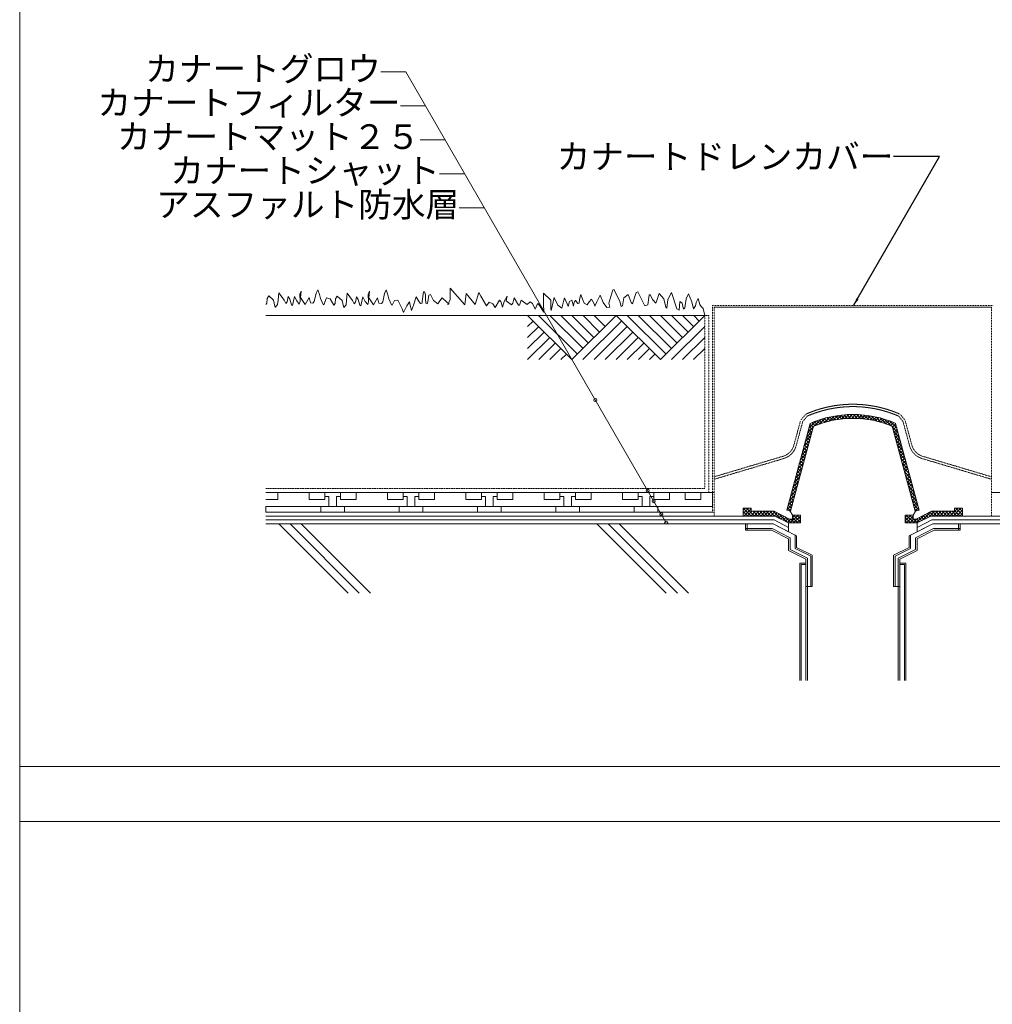
# Model space of a CAD drawing. Units: millimetres. Extents: x 0 to 6075, y 0 to 4230.
# Drawn here: x 0 to 1241, y 1256 to 2513 of the extents above; entities that cross this region are included whole.
import ezdxf

# ---------------------------------------------------------------- set-up
doc = ezdxf.new("R2010")
doc.units = ezdxf.units.MM
doc.linetypes.add('HIDDEN', pattern=[0.375, 0.25, -0.125])
for name, color, linetype in [('土壌', 24, 'Continuous'), ('文字', 8, 'Continuous'), ('枠', 7, 'Continuous'), ('植物', 74, 'Continuous'), ('躯体', 7, 'Continuous'), ('防水層', 4, 'Continuous'), ('ｶﾅｰﾄｼｬｯﾄ', 182, 'Continuous'), ('ｶﾅｰﾄﾌｨﾙﾀｰ', 247, 'Continuous'), ('ｶﾅｰﾄﾏｯﾄ', 7, 'Continuous'), ('ﾄﾞﾚﾝ', 7, 'Continuous'), ('ﾄﾞﾚﾝｶﾊﾞｰ', 7, 'HIDDEN'), ('ﾊｯﾁ', 8, 'Continuous')]:
    doc.layers.add(name, color=color, linetype=linetype)
doc.styles.add('NS横文字', font='txt')
doc.styles.get("Standard").update_dxf_attribs({"font": 'arial.ttf'})
doc.dimstyles.new('NS寸法', dxfattribs={"dimtxt": 20, "dimasz": 10, "dimexe": 1.25, "dimexo": 2, "dimgap": 1, "dimtad": 1, "dimtxsty": 'Standard', "dimblk": 'OPEN', "dimcen": 2.5, "dimadec": 0, "dimazin": 0, "dimtfac": 1, "dimtmove": 0, "dimatfit": 3, "dimfxl": 1, "dimarcsym": 0})

# ---------------------------------------------------------------- blocks, each defined once
blk = doc.blocks.new('_Open')
at = {"color": 0, "linetype": 'ByBlock', "lineweight": -2}
for p, q in [((-1, 0.17), (0, 0)), ((-1, -0.17), (0, 0)), ((0, 0), (-1, 0))]:
    blk.add_line(p, q, dxfattribs=at)

msp = doc.modelspace()

# ---------------------------------------------------------------- linework, layer by layer
at = {"layer": '土壌', "lineweight": 5}
for p, q in [((874.3, 2135.4), (314.1, 2135.4)), ((648.1, 2135.4), (704.6, 2079.1)), ((648.1, 2121.3), (655.1, 2128.3)), ((711.7, 2086.2), (662.2, 2135.4)), ((718.9, 2093.2), (676.4, 2135.4)), ((725.8, 2100.1), (690.5, 2135.4)), ((761.2, 2135.4), (704.6, 2079.1)), ((704.6, 2135.4), (732.8, 2107.2)), ((768.2, 2128.3), (718.7, 2079.1)), ((718.9, 2135.4), (740, 2114.2)), ((733, 2135.4), (747.1, 2121.3)), ((817.7, 2079.1), (761.2, 2135.4)), ((824.8, 2086.2), (775.3, 2135.4)), ((831.8, 2093.2), (789.4, 2135.4)), ((803.6, 2135.4), (838.9, 2100.1)), ((874.3, 2135.4), (817.7, 2079.1)), ((817.7, 2135.4), (845.9, 2107.2)), ((831.8, 2135.4), (853, 2114.2)), ((845.9, 2135.4), (860, 2121.3)), ((860.2, 2135.4), (867.2, 2128.3)), ((648.1, 2107.2), (662.3, 2121.3)), ((669.4, 2114.2), (648.1, 2093.2)), ((775.3, 2121.3), (733, 2079.1)), ((782.3, 2114.2), (747.1, 2079.1)), ((831.8, 2079.1), (874.3, 2121.3)), ((648.2, 2079.1), (676.4, 2107.2)), ((662.3, 2079.1), (683.5, 2100.1)), ((761.2, 2079.1), (789.4, 2107.2)), ((775.3, 2079.1), (796.4, 2100.1)), ((845.9, 2079.1), (874.3, 2107.2)), ((676.4, 2079.1), (690.5, 2093.2)), ((690.5, 2079.1), (697.6, 2086.2)), ((789.5, 2079.1), (803.6, 2093.2)), ((803.6, 2079.1), (810.7, 2086.2)), ((874.3, 2093.2), (860, 2079.1))]:
    msp.add_line(p, q, dxfattribs=at)
at = {"layer": '文字', "lineweight": 5}
for p, q in [((492.9, 2446.1), (460.9, 2446.1)), ((825, 1870.9), (492.9, 2446.1)), ((517.9, 2402.8), (485.9, 2402.8)), ((542.9, 2359.5), (510.9, 2359.5)), ((567.9, 2316.2), (535.9, 2316.2))]:
    msp.add_line(p, q, dxfattribs=at)
at = {"layer": '文字', "linetype": 'Continuous', "lineweight": 5}
msp.add_line((592.9, 2272.9), (560.9, 2272.9), dxfattribs=at)
msp.add_circle((734.6, 2027.5), 2, dxfattribs=at)
at = {"layer": '文字', "lineweight": 5}
for centre in [(801.4, 1911.8), (809.1, 1898.5), (818.7, 1881.9), (825, 1870.9)]:
    msp.add_circle(centre, 2, dxfattribs=at)
at = {"layer": '枠', "linetype": 'Continuous', "lineweight": 5}
msp.add_line((6075, 1560), (0, 1560), dxfattribs=at)
at = {"layer": '枠', "linetype": 'ByBlock', "lineweight": 5}
msp.add_line((6075, 1489.7), (0, 1489.7), dxfattribs=at)
at = {"layer": '枠', "linetype": 'Continuous', "lineweight": 5}
msp.add_lwpolyline([(0, 0), (6075, 0), (6075, 4230), (0, 4230)], close=True, dxfattribs=at)
at = {"layer": '植物', "lineweight": 5}
for p, q in [((330.9, 2164.4), (329.7, 2154.9)), ((337.5, 2154.9), (330.9, 2164.4)), ((359, 2166.6), (357.4, 2162.7)), ((357.4, 2162.7), (358, 2153.3)), ((358.5, 2158.4), (359, 2166.6)), ((378.2, 2163.9), (376, 2153.3)), ((380.5, 2168.3), (378.2, 2163.9)), ((382.8, 2162.1), (380.5, 2168.3)), ((383.8, 2157.2), (382.8, 2162.1)), ((418.1, 2164), (416.9, 2154.5)), ((424.7, 2154.5), (418.1, 2164)), ((446.3, 2166.2), (444.7, 2162.3)), ((444.7, 2162.3), (445.3, 2152.8)), ((445.7, 2157.9), (446.3, 2166.2)), ((465.5, 2163.5), (463.3, 2152.8)), ((467.8, 2167.9), (465.5, 2163.5)), ((470, 2161.7), (467.8, 2167.9)), ((471.1, 2156.7), (470, 2161.7)), ((515.5, 2165.6), (513.8, 2153.4)), ((516.5, 2165.6), (515.5, 2165.6)), ((517.7, 2161.7), (516.5, 2165.6)), ((517.7, 2156.7), (517.7, 2161.7)), ((522, 2161.2), (521, 2152.8)), ((524.3, 2162.3), (522, 2161.2)), ((528.2, 2154.5), (524.3, 2162.3)), ((586, 2164.5), (581.4, 2149.5)), ((588.6, 2160.1), (586, 2164.5)), ((668.3, 2164), (668.3, 2150.1)), ((677.7, 2155.1), (668.3, 2164)), ((716.1, 2162.3), (714.3, 2155.7)), ((718.2, 2156.2), (716.1, 2162.3)), ((740.8, 2161.2), (736.3, 2152.8)), ((744.7, 2151.8), (740.8, 2161.2)), ((756.9, 2167.9), (751.9, 2151.2)), ((765.8, 2153.4), (758, 2169)), ((776.4, 2162.3), (770.8, 2157.9)), ((780.4, 2151.8), (776.4, 2162.3)), ((786.5, 2164.5), (782, 2150.1)), ((788.8, 2165.6), (786.5, 2164.5)), ((797.6, 2147.9), (788.8, 2165.6)), ((803.2, 2161.2), (801.5, 2148.9)), ((804.4, 2162.3), (803.2, 2161.2)), ((807.7, 2155.7), (804.4, 2162.3)), ((815.9, 2163.5), (813.2, 2154.5)), ((822.1, 2156.7), (815.9, 2163.5)), ((832, 2164.5), (827, 2155.7)), ((838.7, 2144), (832, 2164.5)), ((853.7, 2162.9), (850.4, 2156.7)), ((857.6, 2152.8), (853.7, 2162.9)), ((315.3, 2151), (314.1, 2149.6)), ((315.9, 2157.2), (315.3, 2151)), ((318, 2160.5), (315.9, 2157.2)), ((324.1, 2154.9), (318, 2160.5)), ((325.8, 2147.1), (324.1, 2154.9)), ((329.2, 2149.4), (326.3, 2146.1)), ((329.7, 2154.9), (329.2, 2149.4)), ((339.7, 2150.6), (337.5, 2154.9)), ((341.4, 2152.7), (339.7, 2150.6)), ((342.4, 2159.4), (341.4, 2152.7)), ((344.7, 2156.1), (342.4, 2159.4)), ((346.9, 2148.9), (344.7, 2156.1)), ((348, 2148.3), (346.9, 2148.9)), ((350.8, 2159.4), (348, 2148.3)), ((353.5, 2153.9), (350.8, 2159.4)), ((356.8, 2150), (353.5, 2153.9)), ((358, 2153.3), (356.8, 2150)), ((364.3, 2149.4), (358.5, 2158.4)), ((367.8, 2155.5), (364.3, 2149.4)), ((369.4, 2158.4), (367.8, 2155.5)), ((371.1, 2151.6), (369.4, 2158.4)), ((374.3, 2151), (371.1, 2151.6)), ((376, 2153.3), (374.3, 2151)), ((387.1, 2149.4), (383.8, 2157.2)), ((388.2, 2148.9), (387.1, 2149.4)), ((391.4, 2157.9), (388.2, 2148.9)), ((396.4, 2156.7), (391.4, 2157.9)), ((400.9, 2148.5), (396.4, 2156.7)), ((402.5, 2150.6), (400.9, 2148.5)), ((403.1, 2156.7), (402.5, 2150.6)), ((405.3, 2160.1), (403.1, 2156.7)), ((411.4, 2154.5), (405.3, 2160.1)), ((413.1, 2146.7), (411.4, 2154.5)), ((416.5, 2148.9), (413.6, 2145.6)), ((416.9, 2154.5), (416.5, 2148.9)), ((427, 2150.1), (424.7, 2154.5)), ((428.6, 2152.3), (427, 2150.1)), ((429.7, 2159), (428.6, 2152.3)), ((431.9, 2155.7), (429.7, 2159)), ((434.2, 2148.5), (431.9, 2155.7)), ((435.2, 2147.9), (434.2, 2148.5)), ((438.1, 2159), (435.2, 2147.9)), ((440.8, 2153.4), (438.1, 2159)), ((444.1, 2149.5), (440.8, 2153.4)), ((445.3, 2152.8), (444.1, 2149.5)), ((451.6, 2148.9), (445.7, 2157.9)), ((455, 2155.1), (451.6, 2148.9)), ((456.7, 2157.9), (455, 2155.1)), ((458.3, 2151.2), (456.7, 2157.9)), ((461.6, 2150.6), (458.3, 2151.2)), ((463.3, 2152.8), (461.6, 2150.6)), ((474.4, 2148.9), (471.1, 2156.7)), ((475.4, 2148.5), (474.4, 2148.9)), ((478.3, 2154.5), (475.4, 2148.5)), ((482.6, 2155.1), (478.3, 2154.5)), ((488.2, 2144), (482.6, 2155.1)), ((497.6, 2152.8), (493.9, 2147.9)), ((498.2, 2148.5), (497.6, 2152.8)), ((499.9, 2141.7), (498.2, 2148.5)), ((502.7, 2148.5), (499.9, 2141.7)), ((506, 2159), (502.7, 2148.5)), ((509.9, 2152.8), (506, 2159)), ((511.6, 2150.6), (509.9, 2152.8)), ((513.8, 2151.2), (511.6, 2150.6)), ((513.8, 2153.4), (513.8, 2151.2)), ((518.1, 2151.2), (517.7, 2156.7)), ((520, 2150.1), (518.1, 2151.2)), ((521, 2152.8), (520, 2150.1)), ((533.7, 2150.1), (528.2, 2154.5)), ((536, 2154), (533.7, 2150.1)), ((539.3, 2157.9), (536, 2154)), ((544.9, 2152.3), (539.3, 2157.9)), ((544.9, 2152.3), (548, 2150)), ((595.8, 2147.9), (588.6, 2160.1)), ((599, 2152.3), (595.8, 2147.9)), ((603.9, 2150.1), (599, 2152.3)), ((606.8, 2145.6), (603.9, 2150.1)), ((612.4, 2155.1), (606.8, 2145.6)), ((614, 2153.4), (612.4, 2155.1)), ((616.3, 2146.2), (614, 2153.4)), ((618.3, 2153.4), (616.3, 2146.2)), ((622.2, 2160.1), (618.3, 2153.4)), ((620.6, 2154), (622.2, 2160.1)), ((627.8, 2148.9), (620.6, 2154)), ((629.5, 2151.2), (627.8, 2148.9)), ((631.1, 2157.9), (629.5, 2151.2)), ((636.6, 2148.5), (631.1, 2157.9)), ((637.8, 2148.5), (636.6, 2148.5)), ((639.9, 2155.1), (637.8, 2148.5)), ((647.7, 2149.5), (639.9, 2155.1)), ((651.6, 2152.8), (647.7, 2149.5)), ((654.5, 2150.6), (651.6, 2152.8)), ((657.8, 2143.4), (654.5, 2150.6)), ((660.5, 2149.5), (657.8, 2143.4)), ((661.7, 2150.6), (660.5, 2149.5)), ((668.9, 2139.5), (661.7, 2150.6)), ((668.3, 2150.1), (668.9, 2139.5)), ((677.7, 2143), (677.7, 2155.1)), ((682.2, 2158.4), (678.3, 2141.7)), ((686.6, 2148.5), (682.2, 2158.4)), ((691.7, 2144.6), (686.6, 2148.5)), ((693.8, 2153.4), (691.7, 2144.6)), ((695.4, 2157.9), (693.8, 2153.4)), ((698.8, 2150.1), (695.4, 2157.9)), ((699.9, 2146.7), (698.8, 2150.1)), ((701.6, 2153.4), (699.9, 2146.7)), ((704.4, 2155.1), (701.6, 2153.4)), ((706.7, 2147.3), (704.4, 2155.1)), ((707.1, 2150.6), (706.7, 2147.3)), ((708.8, 2154.5), (707.1, 2150.6)), ((709.4, 2154.5), (708.8, 2154.5)), ((712.2, 2150.6), (709.4, 2154.5)), ((713.9, 2151.2), (712.2, 2150.6)), ((714.3, 2155.7), (713.9, 2151.2)), ((720.3, 2151.2), (718.2, 2156.2)), ((724.2, 2148.9), (720.3, 2151.2)), ((726.8, 2152.8), (724.2, 2148.9)), ((729.7, 2156.2), (726.8, 2152.8)), ((733, 2150.1), (729.7, 2156.2)), ((734, 2147.3), (733, 2150.1)), ((736.3, 2152.8), (734, 2147.3)), ((749.1, 2145.6), (744.7, 2151.8)), ((751.9, 2151.2), (753, 2146.2)), ((767.5, 2146.7), (765.8, 2153.4)), ((770.8, 2157.9), (769.1, 2147.9)), ((782, 2150.1), (780.4, 2151.8)), ((801.5, 2148.9), (797.6, 2147.9)), ((811.6, 2151.2), (807.7, 2155.7)), ((813.2, 2154.5), (811.6, 2151.2)), ((824.4, 2146.2), (822.1, 2156.7)), ((827, 2155.7), (826, 2144.6)), ((842.6, 2153.4), (841.5, 2142.3)), ((845.4, 2151.2), (842.6, 2153.4)), ((847, 2143.4), (845.4, 2151.2)), ((850.4, 2156.7), (848.7, 2145)), ((859.9, 2144), (857.6, 2152.8)), ((862.6, 2147.9), (863.2, 2151.9)), ((863.2, 2151.9), (865.8, 2157.2)), ((865.8, 2157.2), (868.1, 2149.4)), ((868.1, 2149.4), (869.5, 2146.9)), ((326.3, 2146.1), (325.8, 2147.1)), ((413.6, 2145.6), (413.1, 2146.7)), ((490, 2139.1), (488.2, 2144)), ((493.9, 2147.9), (490, 2139.1)), ((753, 2146.2), (749.1, 2145.6)), ((769.1, 2147.9), (767.5, 2146.7)), ((826, 2144.6), (824.4, 2146.2)), ((841.5, 2142.3), (838.7, 2144)), ((848.7, 2145), (847, 2143.4)), ((862.6, 2147.9), (859.9, 2144)), ((869.5, 2146.9), (872, 2144.3)), ((874.3, 2135.4), (872, 2144.2))]:
    msp.add_line(p, q, dxfattribs=at)
at = {"layer": '植物', "linetype": 'Continuous', "lineweight": 5}
for p, q in [((567.9, 2148.9), (549.4, 2170.3)), ((549.4, 2170.3), (549.4, 2155.7)), ((569.9, 2163.5), (567.9, 2148.9)), ((581.4, 2149.5), (569.9, 2163.5)), ((549.4, 2155.7), (546.5, 2148.9))]:
    msp.add_line(p, q, dxfattribs=at)
at = {"layer": '躯体', "lineweight": 5}
for p, q in [((926.4, 1869.4), (314, 1869.4)), ((1200, 1869.4), (1812.5, 1869.4))]:
    msp.add_line(p, q, dxfattribs=at)
at = {"layer": '防水層', "lineweight": 5}
for p, q in [((963.8, 1879.5), (314, 1879.5)), ((962.6, 1874.5), (314, 1874.5)), ((962.6, 1874.5), (981.3, 1865)), ((963.8, 1879.5), (981.3, 1870.6)), ((1162.7, 1879.5), (1145.1, 1870.6)), ((1163.9, 1874.5), (1145.1, 1865)), ((1162.7, 1879.5), (1812.5, 1879.5)), ((1163.9, 1874.5), (1812.5, 1874.5)), ((961.4, 1869.5), (314, 1869.5)), ((961.4, 1869.5), (981.3, 1859.4)), ((981.3, 1870.6), (981.3, 1859.4)), ((1145.1, 1870.6), (1145.1, 1859.4)), ((1165.1, 1869.5), (1145.1, 1859.4)), ((1165.1, 1869.5), (1812.5, 1869.5))]:
    msp.add_line(p, q, dxfattribs=at)
at = {"layer": 'ｶﾅｰﾄｼｬｯﾄ', "lineweight": 5}
msp.add_line((886.2, 1884.5), (314, 1884.5), dxfattribs=at)
at = {"layer": 'ｶﾅｰﾄﾌｨﾙﾀｰ', "linetype": 'HIDDEN', "lineweight": 5, "ltscale": 0.1}
for p, q in [((874.3, 1914.5), (874.3, 2135.4)), ((879.3, 1909.5), (879.3, 2135.4))]:
    msp.add_line(p, q, dxfattribs=at)
at = {"layer": 'ｶﾅｰﾄﾌｨﾙﾀｰ', "linetype": 'HIDDEN', "lineweight": 5}
for p, q in [((879.3, 2135.4), (874.3, 2135.4)), ((874.3, 1914.5), (314, 1914.5))]:
    msp.add_line(p, q, dxfattribs=at)
at = {"layer": 'ｶﾅｰﾄﾏｯﾄ', "linetype": 'Continuous', "lineweight": 5}
for p, q in [((884.3, 1909.5), (314, 1909.5)), ((329.3, 1900.5), (314, 1900.5)), ((329.3, 1900.5), (314, 1900.5)), ((329.3, 1909.5), (329.3, 1900.5)), ((329.3, 1909.5), (329.3, 1900.5)), ((329.3, 1909.5), (329.3, 1900.5)), ((369.3, 1909.5), (369.3, 1900.5)), ((389.3, 1900.5), (369.3, 1900.5)), ((389.3, 1900.5), (369.3, 1900.5)), ((389.3, 1909.5), (389.3, 1900.5)), ((394.3, 1904.5), (389.3, 1904.5)), ((394.3, 1904.5), (389.3, 1904.5)), ((394.3, 1904.5), (394.3, 1891.5)), ((404.3, 1904.5), (404.3, 1891.5)), ((409.3, 1904.5), (404.3, 1904.5)), ((409.3, 1904.5), (404.3, 1904.5)), ((409.3, 1909.5), (409.3, 1900.5)), ((409.3, 1909.5), (409.3, 1900.5)), ((429.3, 1900.5), (409.3, 1900.5)), ((429.3, 1900.5), (409.3, 1900.5)), ((429.3, 1909.5), (429.3, 1900.5)), ((429.3, 1909.5), (429.3, 1900.5)), ((469.3, 1909.5), (469.3, 1900.5)), ((489.3, 1900.5), (469.3, 1900.5)), ((489.3, 1909.5), (489.3, 1900.5)), ((494.3, 1904.5), (489.3, 1904.5)), ((494.3, 1904.5), (494.3, 1891.5)), ((504.3, 1904.5), (504.3, 1891.5)), ((509.3, 1904.5), (504.3, 1904.5)), ((509.3, 1909.5), (509.3, 1900.5)), ((529.3, 1900.5), (509.3, 1900.5)), ((529.3, 1909.5), (529.3, 1900.5)), ((569.3, 1909.5), (569.3, 1900.5)), ((589.3, 1900.5), (569.3, 1900.5)), ((589.3, 1909.5), (589.3, 1900.5)), ((594.3, 1904.5), (589.3, 1904.5)), ((594.3, 1904.5), (594.3, 1891.5)), ((609.3, 1904.5), (604.3, 1904.5)), ((604.3, 1904.5), (604.3, 1891.5)), ((609.3, 1909.5), (609.3, 1901.1)), ((609.3, 1901.1), (609.3, 1900.5)), ((629.3, 1900.5), (609.3, 1900.5)), ((629.3, 1909.5), (629.3, 1900.5)), ((669.3, 1909.5), (669.3, 1900.5)), ((669.3, 1909.5), (669.3, 1900.5)), ((669.3, 1905.5), (669.3, 1900.5)), ((689.3, 1900.5), (669.3, 1900.5)), ((689.3, 1909.5), (689.3, 1900.5)), ((694.3, 1904.5), (689.3, 1904.5)), ((689.3, 1904.5), (689.3, 1900.5)), ((694.3, 1909.5), (694.3, 1909.5)), ((694.3, 1904.5), (694.3, 1891.5)), ((694.3, 1904.5), (694.3, 1900.5)), ((704.3, 1904.5), (704.3, 1891.5)), ((704.3, 1904.5), (709.3, 1904.5)), ((709.3, 1909.5), (709.3, 1900.5)), ((709.3, 1905.5), (709.3, 1900.5)), ((729.3, 1900.5), (709.3, 1900.5)), ((729.3, 1909.5), (729.3, 1900.5)), ((729.3, 1905.5), (729.3, 1900.5)), ((769.3, 1909.5), (769.3, 1900.5)), ((769.3, 1905.5), (769.3, 1900.5)), ((789.3, 1900.5), (769.3, 1900.5)), ((789.3, 1909.5), (789.3, 1900.5)), ((789.3, 1905.5), (789.3, 1900.5)), ((794.3, 1904.5), (789.3, 1904.5)), ((794.3, 1904.5), (794.3, 1891.5)), ((804.3, 1900.5), (804.3, 1904.5)), ((804.3, 1904.5), (809.3, 1904.5)), ((804.3, 1891.5), (804.3, 1900.5)), ((804.3, 1897.2), (804.3, 1891.5)), ((809.3, 1909.5), (809.3, 1900.5)), ((809.3, 1904.5), (809.3, 1900.5)), ((829.3, 1900.5), (809.3, 1900.5)), ((829.3, 1909.5), (829.3, 1900.5)), ((829.3, 1909.5), (829.3, 1900.5)), ((849.3, 1909.5), (849.3, 1905.2)), ((849.3, 1909.5), (849.3, 1905.2)), ((849.3, 1909.5), (849.3, 1900.5)), ((869.3, 1900.5), (849.3, 1900.5)), ((869.3, 1909.5), (869.3, 1901.5)), ((869.3, 1909.5), (869.3, 1900.5)), ((869.3, 1905.5), (869.3, 1900.5)), ((884.3, 1909.6), (884.3, 1899.7)), ((884.3, 1891.5), (884.3, 1909.5)), ((884.3, 1899.7), (884.3, 1892.7)), ((884.3, 1891.5), (314, 1891.5)), ((314.3, 1884.5), (314.3, 1891.5)), ((314.3, 1884.5), (314.3, 1888.5)), ((384.3, 1884.5), (384.3, 1891.5)), ((384.3, 1884.5), (384.3, 1888.5)), ((414.3, 1884.5), (414.3, 1891.5)), ((414.3, 1884.5), (414.3, 1888.5)), ((484.3, 1884.5), (484.3, 1891.5)), ((484.3, 1884.5), (484.3, 1888.5)), ((514.3, 1884.5), (514.3, 1891.5)), ((514.3, 1884.5), (514.3, 1888.5)), ((584.3, 1884.5), (584.3, 1891.5)), ((584.3, 1884.5), (584.3, 1888.5)), ((584.3, 1884.5), (584.3, 1888.5)), ((614.3, 1884.5), (614.3, 1891.5)), ((614.3, 1888.5), (614.3, 1884.5)), ((684.3, 1884.5), (684.3, 1891.5)), ((684.3, 1888.5), (684.3, 1884.5)), ((714.3, 1884.5), (714.3, 1891.5)), ((714.3, 1884.5), (714.3, 1888.5)), ((784.3, 1884.5), (784.3, 1891.5)), ((784.3, 1888.5), (784.3, 1884.5)), ((814.3, 1884.5), (814.3, 1891.5)), ((384.3, 1884.5), (314.3, 1884.5)), ((484.3, 1884.5), (414.3, 1884.5)), ((584.3, 1884.5), (514.3, 1884.5)), ((684.3, 1884.5), (614.3, 1884.5)), ((784.3, 1884.5), (714.3, 1884.5)), ((884.3, 1884.5), (814.3, 1884.5))]:
    msp.add_line(p, q, dxfattribs=at)
at = {"layer": 'ﾄﾞﾚﾝ', "linetype": 'Continuous', "lineweight": 5}
for p, q in [((1007.1, 1991.8), (1015.8, 2000.7)), ((1014.8, 1994.8), (1011, 1998.7)), ((1017.9, 1996), (1014, 1999.9)), ((1022.3, 2002.8), (1014.2, 1994.5)), ((1020.9, 1997.1), (1017, 2001.1)), ((1020.2, 2002.2), (1024.2, 1998.1)), ((1028.3, 2004.6), (1020.8, 1997.1)), ((1023.5, 2003.2), (1027.4, 1999.2)), ((1026.6, 2004.1), (1030.7, 2000.1)), ((1033.7, 2005.6), (1026.9, 1999)), ((1030.1, 2005), (1034.1, 2000.8)), ((1039.2, 2007), (1032.8, 2000.5)), ((1033.4, 2005.9), (1037.7, 2001.6)), ((1037, 2006.5), (1041.2, 2002.3)), ((1044.3, 2007.7), (1038.2, 2001.7)), ((1040.6, 2007.1), (1044.9, 2002.9)), ((1049.1, 2008.3), (1043.3, 2002.6)), ((1044.3, 2007.7), (1048.7, 2003.4)), ((1047.9, 2008.3), (1052.6, 2003.7)), ((1053.8, 2008.8), (1048.2, 2003.2)), ((1051.8, 2008.6), (1056.5, 2004)), ((1058.3, 2009.1), (1052.9, 2003.8)), ((1055.7, 2008.9), (1060.7, 2004.1)), ((1062.3, 2008.9), (1057.4, 2004)), ((1059.9, 2009.1), (1064.6, 2004.1)), ((1066.5, 2009.1), (1061.9, 2004.1)), ((1064.1, 2009.1), (1069.1, 2004)), ((1070.7, 2008.9), (1065.8, 2004.1)), ((1068.2, 2009.1), (1073.7, 2003.5)), ((1074.6, 2008.6), (1070, 2004)), ((1072.7, 2008.8), (1078.2, 2003.2)), ((1078.5, 2008.3), (1073.9, 2003.7)), ((1077.3, 2008.3), (1083.2, 2002.6)), ((1082.3, 2007.7), (1077.8, 2003.4)), ((1085.9, 2007.3), (1081.5, 2002.9)), ((1082.3, 2007.7), (1088.3, 2001.7)), ((1089.5, 2006.5), (1085.3, 2002.3)), ((1087.2, 2007), (1093.7, 2000.5)), ((1092.8, 2005.6), (1088.7, 2001.6)), ((1092.3, 2000.8), (1096.4, 2005)), ((1092.8, 2005.6), (1099.5, 1999)), ((1095.6, 2000.1), (1099.8, 2004.1)), ((1098.2, 2004.6), (1105.7, 1997.1)), ((1103.1, 2003.2), (1099.1, 1999.2)), ((1102.2, 1998.1), (1106.3, 2002.2)), ((1112.7, 1994.2), (1104.2, 2002.8)), ((1109.4, 2001.1), (1105.5, 1997.2)), ((1112.6, 1999.9), (1108.7, 1996)), ((1119.3, 1992), (1110.6, 2000.7)), ((1115.4, 1998.7), (1111.7, 1994.8)), ((1011.5, 1987.6), (1004, 1980.3)), ((1013, 1993.5), (1005.6, 1986.1)), ((1010, 1982.7), (1005.8, 1986.9)), ((1010.9, 1986), (1006.7, 1990.2)), ((1011.9, 1989.3), (1007.6, 1993.6)), ((1012.7, 1992.7), (1008.5, 1996.9)), ((1120.8, 1986.1), (1113.5, 1993.5)), ((1117.7, 1996.6), (1113.8, 1992.7)), ((1118.7, 1993.3), (1114.5, 1989.3)), ((1122.5, 1980.3), (1115, 1987.6)), ((1119.5, 1990), (1115.6, 1986)), ((1120.5, 1986.7), (1116.5, 1982.7)), ((1008.2, 1975.9), (1000.8, 1968.6)), ((1006.4, 1969.3), (1002.2, 1973.5)), ((1009.8, 1981.8), (1002.5, 1974.4)), ((1007.3, 1972.6), (1003.1, 1976.8)), ((1008.2, 1975.9), (1004, 1980.1)), ((1009.1, 1979.4), (1004.9, 1983.6)), ((1121.4, 1983.4), (1117.4, 1979.2)), ((1005, 1964.4), (997.7, 1957)), ((1002.8, 1956), (998.6, 1960.2)), ((1006.7, 1970.1), (999.3, 1962.9)), ((1003.7, 1959.3), (999.5, 1963.5)), ((1004.6, 1962.7), (1000.4, 1966.8)), ((1005.5, 1966), (1001.3, 1970.2)), ((1001.9, 1952.7), (994.5, 1945.5)), ((1000.1, 1946.1), (995.9, 1950.1)), ((1003.4, 1958.5), (996.2, 1951.2)), ((1001, 1949.4), (996.8, 1953.6)), ((1001.9, 1952.7), (997.7, 1956.9)), ((1131.8, 1945.5), (1124.6, 1952.7)), ((1129.5, 1953.4), (1125.5, 1949.4)), ((1130.4, 1950.1), (1126.4, 1946.1)), ((997.1, 1935.1), (989.9, 1927.9)), ((998.7, 1941), (991.4, 1933.8)), ((996.5, 1932.7), (992.3, 1936.8)), ((1000.2, 1946.8), (993, 1939.6)), ((997.2, 1936), (993.2, 1940.2)), ((998.3, 1939.3), (994.1, 1943.5)), ((999.2, 1942.6), (995, 1946.8)), ((1133.4, 1939.6), (1126.2, 1946.8)), ((1131.3, 1946.8), (1127.3, 1942.6)), ((1134.9, 1933.8), (1127.7, 1941)), ((1132.4, 1943.4), (1128.2, 1939.3)), ((1133.3, 1940.1), (1129.2, 1936)), ((1136.6, 1927.9), (1129.4, 1935.3)), ((993.9, 1923.6), (986.7, 1916.4)), ((995.4, 1929.4), (988.2, 1922.1)), ((992.7, 1919.4), (988.7, 1923.4)), ((993.6, 1922.7), (989.6, 1926.9)), ((994.5, 1926), (990.5, 1930.2)), ((995.4, 1929.4), (991.4, 1933.5)), ((1135.1, 1933.5), (1131, 1929.4)), ((1138.1, 1922.2), (1131, 1929.4)), ((1136, 1930), (1131.9, 1926)), ((1139.7, 1916.4), (1132.5, 1923.6)), ((1136.9, 1926.7), (1132.8, 1922.7)), ((1137.8, 1923.4), (1133.7, 1919.4)), ((990.8, 1911.9), (983.6, 1904.7)), ((992.3, 1917.7), (985.1, 1910.5)), ((989.1, 1906), (985.1, 1910.1)), ((990, 1909.3), (986, 1913.5)), ((990.9, 1912.8), (986.9, 1916.8)), ((991.8, 1916.1), (987.8, 1920.1)), ((1141.2, 1910.5), (1134.2, 1917.7)), ((1138.7, 1920.1), (1134.6, 1916.1)), ((1139.6, 1916.8), (1135.5, 1912.8)), ((1142.9, 1904.8), (1135.7, 1911.9)), ((1140.5, 1913.4), (1136.4, 1909.3)), ((1141.4, 1910.1), (1137.3, 1906)), ((987.5, 1900.2), (980.4, 1893.1)), ((989.1, 1906), (981.9, 1898.8)), ((986.4, 1896.1), (982.4, 1900.2)), ((987.3, 1899.4), (983.3, 1903.5)), ((988.2, 1902.7), (984.2, 1906.8)), ((1144.4, 1899), (1137.3, 1906)), ((1142.3, 1906.8), (1138.2, 1902.7)), ((1146, 1893.1), (1139, 1900.2)), ((1143.2, 1903.5), (1139.1, 1899.4)), ((1144.1, 1900.2), (1140, 1896.1)), ((933.5, 1879.5), (923.4, 1889.4)), ((925.8, 1889.4), (923.4, 1887)), ((930.2, 1889.4), (923.4, 1882.8)), ((929.1, 1879.5), (923.4, 1885.2)), ((933.5, 1888.5), (924.3, 1879.5)), ((937.7, 1879.5), (927.6, 1889.4)), ((934.5, 1885.5), (928.5, 1879.5)), ((933.5, 1887.9), (932, 1889.4)), ((938.9, 1885.5), (932.9, 1879.5)), ((941.9, 1879.5), (935.9, 1885.5)), ((943.1, 1885.5), (937.1, 1879.5)), ((946.2, 1879.5), (940.1, 1885.5)), ((947.3, 1885.5), (941.3, 1879.5)), ((950.4, 1879.5), (944.4, 1885.5)), ((951.6, 1885.5), (945.6, 1879.5)), ((954.6, 1879.5), (948.6, 1885.5)), ((955.8, 1885.5), (949.8, 1879.5)), ((958.8, 1879.5), (952.8, 1885.5)), ((960, 1885.5), (954, 1879.5)), ((963.2, 1879.5), (957.2, 1885.5)), ((963.8, 1885), (958.2, 1879.5)), ((971, 1875.9), (961.4, 1885.5)), ((986, 1894.5), (978.8, 1887.3)), ((983.7, 1886.1), (979.7, 1890.1)), ((984.6, 1889.4), (980.6, 1893.4)), ((985.5, 1892.8), (981.5, 1896.9)), ((984.3, 1888.6), (981.8, 1886.1)), ((1147.5, 1887.3), (1140.5, 1894.5)), ((1145, 1896.9), (1140.9, 1892.7)), ((1145.9, 1893.4), (1141.8, 1889.4)), ((1144.7, 1886.1), (1142.1, 1888.6)), ((1146.9, 1890.1), (1142.7, 1886.1)), ((1163.1, 1885.2), (1151.9, 1874.1)), ((1167.5, 1885.5), (1160.4, 1878.3)), ((1170.6, 1879.5), (1164.6, 1885.5)), ((1171.8, 1885.5), (1165.8, 1879.5)), ((1174.8, 1879.5), (1168.8, 1885.5)), ((1176, 1885.5), (1170, 1879.5)), ((1179, 1879.5), (1173, 1885.5)), ((1180.2, 1885.5), (1174.2, 1879.5)), ((1183.4, 1879.5), (1177.4, 1885.5)), ((1184.6, 1885.5), (1178.4, 1879.5)), ((1187.6, 1879.5), (1181.6, 1885.5)), ((1188.8, 1885.5), (1182.8, 1879.5)), ((1191.8, 1879.5), (1185.8, 1885.5)), ((1197, 1889.4), (1187, 1879.5)), ((1196.1, 1879.5), (1190.1, 1885.5)), ((1201.2, 1889.4), (1191.2, 1879.5)), ((1200.3, 1879.5), (1193, 1886.7)), ((1203, 1881), (1194.6, 1889.4)), ((1203, 1887), (1195.5, 1879.5)), ((1203, 1885.2), (1198.8, 1889.4)), ((966.6, 1883.5), (962.6, 1879.5)), ((969.5, 1882.2), (965.7, 1878.4)), ((979.4, 1871.5), (968.3, 1882.8)), ((972.3, 1880.7), (968.6, 1877.1)), ((975, 1879.3), (971.4, 1875.6)), ((977.9, 1877.8), (974.3, 1874.2)), ((984.6, 1870.6), (976.8, 1878.4)), ((980.7, 1876.5), (977, 1872.7)), ((984, 1875.6), (979.8, 1871.4)), ((993.3, 1880.5), (983.3, 1870.6)), ((988.8, 1870.6), (983.9, 1875.6)), ((989.1, 1880.5), (986.4, 1877.8)), ((993.2, 1870.6), (986.4, 1877.4)), ((996.3, 1871.5), (987.3, 1880.5)), ((996.3, 1879.3), (987.6, 1870.6)), ((996.3, 1875.9), (991.7, 1880.5)), ((996.3, 1875.1), (991.8, 1870.6)), ((996.3, 1880.1), (995.9, 1880.5)), ((1133, 1880.5), (1130.1, 1877.7)), ((1137.3, 1880.5), (1130.1, 1873.5)), ((1137, 1870.6), (1130.1, 1877.5)), ((1132.8, 1870.6), (1130.1, 1873.3)), ((1141.4, 1870.6), (1131.3, 1880.5)), ((1140, 1879.2), (1131.5, 1870.6)), ((1140, 1876), (1135.5, 1880.5)), ((1140.8, 1875.6), (1135.8, 1870.6)), ((1140, 1880.4), (1139.7, 1880.5)), ((1146, 1876.6), (1140, 1870.6)), ((1145.4, 1870.8), (1140.6, 1875.6)), ((1154.6, 1881), (1144.2, 1870.6)), ((1148.3, 1872.1), (1144.5, 1875.9)), ((1151, 1873.6), (1147.4, 1877.4)), ((1153.8, 1875), (1150.2, 1878.7)), ((1156.7, 1876.5), (1152.9, 1880.1)), ((1159.5, 1877.8), (1155.8, 1881.6)), ((1162.4, 1879.2), (1158.6, 1882.9)), ((1166.4, 1879.5), (1161.5, 1884.4)), ((1203, 1882.8), (1199.7, 1879.5))]:
    msp.add_line(p, q, dxfattribs=at)
at = {"layer": 'ﾄﾞﾚﾝ', "lineweight": 5}
for p, q in [((978.8, 1886.8), (1008.9, 1997.5)), ((983.6, 1885.6), (1013.1, 1994.2)), ((1142.9, 1885.6), (1113.3, 1994.2)), ((1147.7, 1886.8), (1117.5, 1997.5)), ((1124, 1974.4), (1116.6, 1981.8)), ((1122.3, 1980), (1118.3, 1975.9)), ((1125.5, 1968.7), (1118.3, 1975.9)), ((1123.2, 1976.7), (1119.2, 1972.6)), ((1124.1, 1973.4), (1120.1, 1969.3)), ((1127.1, 1962.9), (1119.8, 1970.2)), ((1125, 1970.1), (1121, 1966)), ((1128.6, 1957), (1121.4, 1964.4)), ((1125.9, 1966.8), (1121.9, 1962.6)), ((1126.8, 1963.3), (1122.8, 1959.3)), ((1127.7, 1960), (1123.7, 1956)), ((1130.3, 1951.3), (1123.1, 1958.5)), ((1128.6, 1956.7), (1124.6, 1952.7)), ((886.2, 1909.5), (314, 1909.5)), ((1240.2, 1909.5), (1812.5, 1909.5)), ((923.4, 1879.5), (923.4, 1889.4)), ((923.4, 1889.4), (933.5, 1889.4)), ((933.5, 1889.4), (933.5, 1885.5)), ((962.9, 1885.5), (933.5, 1885.5)), ((982.5, 1875.6), (962.9, 1885.5)), ((983.6, 1885.6), (978.8, 1886.8)), ((986.4, 1880.5), (983.4, 1885.6)), ((1140, 1880.5), (1143, 1885.6)), ((1142.9, 1885.6), (1147.7, 1886.8)), ((1143.9, 1875.6), (1163.6, 1885.5)), ((1163.6, 1885.5), (1193, 1885.5)), ((1203, 1889.4), (1193, 1889.4)), ((1193, 1889.4), (1193, 1885.5)), ((1203, 1879.5), (1203, 1889.4)), ((986.4, 1875.6), (982.5, 1875.6)), ((996.3, 1880.5), (986.4, 1880.5)), ((986.4, 1875.6), (986.4, 1880.5)), ((996.3, 1870.6), (996.3, 1880.5)), ((1130.1, 1870.6), (1130.1, 1880.5)), ((1130.1, 1880.5), (1140, 1880.5)), ((1140, 1875.6), (1140, 1880.5)), ((1140, 1875.6), (1143.9, 1875.6)), ((926.4, 1869.4), (926.4, 1861.5)), ((961.4, 1869.4), (926.4, 1869.4)), ((960.2, 1863.4), (926.4, 1863.4)), ((959.6, 1861.5), (926.4, 1861.5)), ((928.4, 1869.4), (928.4, 1861.5)), ((981.3, 1850.5), (959.6, 1861.5)), ((983.4, 1851.7), (960.2, 1863.4)), ((991.4, 1854.4), (961.4, 1869.4)), ((981.3, 1870.6), (996.3, 1870.6)), ((1145.1, 1870.6), (1130.1, 1870.6)), ((1135.1, 1854.4), (1165.1, 1869.4)), ((1143, 1851.7), (1166.3, 1863.4)), ((1145.1, 1850.5), (1166.9, 1861.5)), ((1165.1, 1869.4), (1200, 1869.4)), ((1166.3, 1863.4), (1200, 1863.4)), ((1166.9, 1861.5), (1200, 1861.5)), ((1198.1, 1869.4), (1198.1, 1861.5)), ((1200, 1869.4), (1200, 1861.5)), ((981.3, 1835.5), (981.3, 1850.5)), ((983.4, 1851.7), (983.4, 1836.7)), ((989.4, 1838.2), (989.4, 1855.4)), ((991.4, 1839.4), (991.4, 1854.4)), ((1135.1, 1839.4), (1135.1, 1854.4)), ((1137, 1838.2), (1137, 1855.4)), ((1143, 1851.7), (1143, 1836.7)), ((1145.1, 1835.5), (1145.1, 1850.5)), ((981.3, 1835.5), (1003.4, 1824.6)), ((983.4, 1836.7), (1005.3, 1825.8)), ((989.4, 1838.2), (1009.4, 1828.2)), ((1011.3, 1829.5), (991.4, 1839.4)), ((1115.1, 1829.5), (1135.1, 1839.4)), ((1137, 1838.2), (1117.1, 1828.2)), ((1143, 1836.7), (1121.1, 1825.8)), ((1145.1, 1835.5), (1123.1, 1824.6)), ((1003.4, 1824.6), (1003.4, 1669.6)), ((1005.3, 1825.8), (1005.3, 1669.6)), ((1009.4, 1828.2), (1009.4, 1789.5)), ((1011.3, 1789.5), (1011.3, 1829.5)), ((1115.1, 1789.5), (1115.1, 1829.5)), ((1117.1, 1828.2), (1117.1, 1789.5)), ((1121.1, 1825.8), (1121.1, 1669.6)), ((1123.1, 1824.6), (1123.1, 1669.6)), ((995.4, 1819.5), (995.4, 1669.6)), ((1003.4, 1819.5), (995.4, 1819.5)), ((997.4, 1817.5), (997.4, 1669.6)), ((997.4, 1817.5), (1003.4, 1817.5)), ((1123.1, 1819.5), (1131, 1819.5)), ((1129.1, 1817.5), (1123.1, 1817.5)), ((1129.1, 1817.5), (1129.1, 1669.6)), ((1131, 1819.5), (1131, 1669.6)), ((1003.4, 1789.5), (1011.3, 1789.5)), ((1123.1, 1789.5), (1115.1, 1789.5))]:
    msp.add_line(p, q, dxfattribs=at)
for radius, start, end in [(135.8, 66.34, 113.66), (130.8, 67.47, 112.53)]:
    msp.add_arc((1063.4, 1873.3), radius, start, end, dxfattribs=at)
at = {"layer": 'ﾄﾞﾚﾝｶﾊﾞｰ', "linetype": 'HIDDEN', "lineweight": 5, "ltscale": 0.1}
for p, q in [((1242.2, 2148), (884.3, 2148)), ((884.3, 1884.5), (884.3, 2148)), ((1240.2, 2146), (886.2, 2146)), ((886.2, 2146), (1240.2, 2146)), ((886.2, 1879.5), (886.2, 2146)), ((1240.2, 1879.5), (1240.2, 2146)), ((987.9, 1969.7), (996.4, 2000.9)), ((990.8, 1968.9), (999.3, 2000.1)), ((1002.6, 2008.7), (997, 2002.1)), ((1004.9, 2006.8), (999.3, 2000.1)), ((1127.2, 2000.1), (1121.9, 2006.8)), ((1129.5, 2002), (1124.2, 2008.7)), ((1135.7, 1968.9), (1127.2, 2000.1)), ((1138.6, 1969.7), (1130.1, 2000.9)), ((886.2, 1929.5), (974.3, 1955.8)), ((887.1, 1926.6), (975.2, 1952.9)), ((1239.4, 1926.6), (1151.3, 1952.9)), ((1240.2, 1929.5), (1152.1, 1955.8))]:
    msp.add_line(p, q, dxfattribs=at)
for centre, radius, start, end in [((1063.1, 1873.3), 148.8, 66.34, 113.66), ((1063.4, 1873.3), 148.8, 66.34, 113.66), ((1063.1, 1873.3), 145.8, 66.34, 113.66), ((1063.4, 1873.3), 145.8, 66.34, 113.66), ((968.6, 1975), 20, 286.6509, 344.7645), ((968.6, 1975), 23, 286.6509, 344.7645), ((1157.9, 1975), 23, 195.2355, 253.3491), ((1157.9, 1975), 20, 195.2355, 253.3491)]:
    msp.add_arc(centre, radius, start, end, dxfattribs=at)
at = {"layer": 'ﾊｯﾁ', "lineweight": 5}
for p, q in [((419.2, 1781), (330.7, 1869.4)), ((433.4, 1781), (345, 1869.4)), ((447.5, 1781), (359.1, 1869.4)), ((825.1, 1781), (736.6, 1869.4)), ((839.3, 1781), (750.9, 1869.4)), ((853.4, 1781), (765, 1869.4))]:
    msp.add_line(p, q, dxfattribs=at)

# ---------------------------------------------------------------- texts
at = {"layer": '文字', "lineweight": 5, "char_height": 31.5, "style": 'NS横文字'}
for s, insert, attachment_point in [('カナートグロウ', (460.9, 2446.1), 6), ('カナートフィルター', (485.9, 2402.8), 6), ('カナートマット２５', (510.9, 2359.5), 6), ('カナートドレンカバー', (1114.9, 2353.9), 3), ('カナートシャット', (535.9, 2316.2), 6), ('アスファルト防水層', (560.9, 2272.9), 6)]:
    msp.add_mtext(s, dxfattribs=dict(at, insert=insert, attachment_point=attachment_point))

# ---------------------------------------------------------------- leaders
at = {"layer": '文字', "lineweight": 5, "annotation_type": 0, "has_hookline": 1, "hookline_direction": 1, "text_width": 401.5}
msp.add_leader([(1064.2, 2148), (1174, 2338.2), (1115, 2338.2)], dimstyle='NS寸法', override={"dimscale": 0, "dimgap": 0.09, "dimtad": 0}, dxfattribs=at)

doc.saveas('drawing.dxf')
